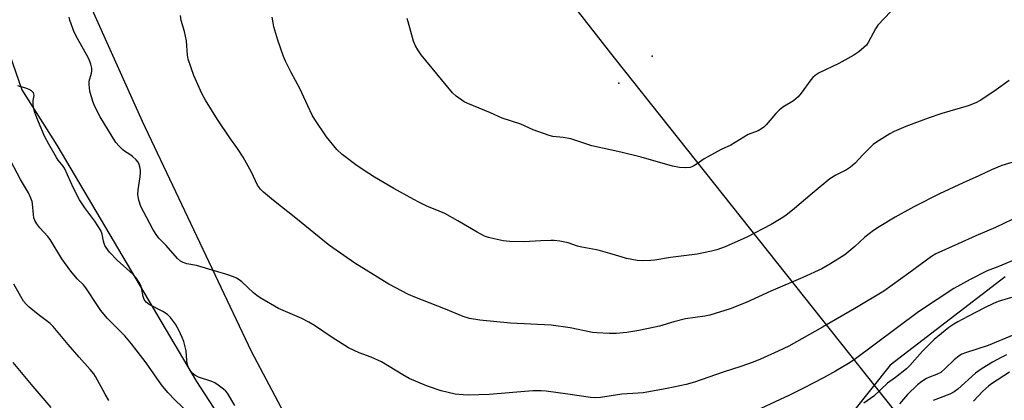
# Model space of a CAD drawing. Units: inches. Extents: x 1219772 to 1225772, y 581454 to 585454.
# Drawn here: x 1221204 to 1221552, y 581723 to 581858 of the extents above; entities that cross this region are included whole.
import ezdxf

# ---------------------------------------------------------------- set-up
doc = ezdxf.new("R2010")
doc.units = ezdxf.units.IN
doc.header["$MEASUREMENT"] = 0
for name, color, linetype in [('NTRL-Farm Land', 3, 'Continuous'), ('NTRL-Pasture Land', 2, 'Continuous'), ('Undefined', 1, 'Continuous'), ('UTIL-Cross Country Transmission Line', 1, 'Continuous'), ('UTIL-Cross Country Transmission Tower', 30, 'Continuous')]:
    doc.layers.add(name, color=color, linetype=linetype)

msp = doc.modelspace()

# ---------------------------------------------------------------- linework, layer by layer
at = {"layer": 'NTRL-Farm Land'}
msp.add_polyline3d([(1221552.37, 581766.75, 0), (1221511.76, 581735.52, 0), (1221491.43, 581709.92, 0), (1221475.62, 581688.08, 0), (1221457.16, 581667.86, 0), (1221429.43, 581658.71, 0), (1221400.05, 581647.14, 0), (1221361.22, 581646.36, 0), (1221328.57, 581666.65, 0), (1221312.31, 581690.92, 0), (1221286.18, 581740.35, 0), (1221247.62, 581821.67, 0), (1221190.15, 581949.63, 0)], dxfattribs=at)
at = {"layer": 'NTRL-Pasture Land'}
msp.add_polyline3d([(1221198.38, 581851.96, 0), (1221205.02, 581832.93, 0), (1221217.42, 581813.33, 0), (1221266.73, 581729.72, 0), (1221280, 581709.25, 0), (1221283.74, 581693.11, 0), (1221281.73, 581685.32, 0), (1221279.13, 581678.4, 0), (1221281.44, 581672.93, 0), (1221286.63, 581668.03, 0), (1221299.89, 581664.57, 0), (1221305.95, 581662.84, 0), (1221313.74, 581657.65, 0), (1221324.12, 581640.35, 0), (1221334.5, 581602.01, 0), (1221347.19, 581556.17, 0), (1221343.59, 581535.02, 0), (1221334.74, 581498.04, 0), (1221327.45, 581487.62, 0), (1221306.62, 581473.82, 0), (1221245.16, 581457.38, 0), (1221240.04, 581454.32, 0), (1221099.36, 581454.34, 0)], dxfattribs=at)
at = {"layer": 'Undefined'}
for points, elevation in [([(1221559.45, 581808.66), (1221551.19, 581806.11), (1221547.55, 581804.66), (1221543.1, 581802.51), (1221537.52, 581800.04), (1221529.17, 581796.18), (1221520.16, 581791.54), (1221513.52, 581787.91), (1221507.82, 581784.49), (1221505.88, 581783.19), (1221502.81, 581780.79), (1221499.27, 581777.51), (1221495.74, 581774.59), (1221490.48, 581771.22), (1221487.61, 581769.64), (1221480.9, 581766.48), (1221469.65, 581761.71), (1221460.93, 581757.66), (1221455.26, 581755.44), (1221448.06, 581753.18), (1221446.26, 581752.83), (1221439.49, 581751.89), (1221435.3, 581750.82), (1221430.32, 581749.36), (1221428.59, 581748.94), (1221423.01, 581747.82), (1221418.76, 581747.1), (1221414.91, 581746.7), (1221412.54, 581746.71), (1221408.1, 581746.94), (1221406.65, 581747.09), (1221398.71, 581748.78), (1221391.96, 581749.68), (1221377.68, 581750.41), (1221366.8, 581751.49), (1221363.13, 581752.05), (1221360.95, 581752.73), (1221354.72, 581755.33), (1221343.79, 581759.58), (1221341.59, 581760.52), (1221334.72, 581764.17), (1221322.6, 581771.65), (1221314.9, 581777.01), (1221313.28, 581778.22), (1221301.86, 581787.56), (1221293.92, 581793.73), (1221290.34, 581796.75), (1221289.3, 581797.76), (1221288.27, 581799.23), (1221286.15, 581803.78), (1221283.21, 581809.09), (1221281.17, 581812.21), (1221278.55, 581815.92), (1221274.15, 581822.46), (1221269.93, 581829.26), (1221268.62, 581831.6), (1221265.78, 581837.94), (1221263.8, 581843.75), (1221263.54, 581845.22), (1221263.36, 581848.46), (1221263.14, 581850.18), (1221262.48, 581853.57), (1221261.36, 581857.48), (1221261.08, 581859.2)], 536), ([(1221511.98, 581860.59), (1221507.44, 581855.76), (1221506.61, 581854.45), (1221504, 581849.61), (1221503.33, 581848.68), (1221502.5, 581847.84), (1221500.71, 581846.31), (1221498.88, 581845.14), (1221493.56, 581842.19), (1221486.67, 581838.9), (1221485.24, 581838.02), (1221484.47, 581837.32), (1221483.73, 581836.49), (1221480.35, 581831.69), (1221479.25, 581830.41), (1221477.59, 581828.99), (1221473.82, 581826.73), (1221472.51, 581825.77), (1221471.32, 581824.54), (1221467.97, 581820.49), (1221467.15, 581819.75), (1221466.28, 581819.12), (1221465.07, 581818.46), (1221461.6, 581817.07), (1221455.47, 581813.35), (1221452.07, 581811.77), (1221447.31, 581809.24), (1221446.02, 581808.48), (1221443.57, 581806.68), (1221442.39, 581805.97), (1221441.64, 581805.64), (1221441.08, 581805.49), (1221439.33, 581805.31), (1221437.37, 581805.49), (1221434.87, 581805.94), (1221423.81, 581809.12), (1221416.61, 581810.91), (1221406.35, 581813.14), (1221404.95, 581813.53), (1221400.32, 581815.15), (1221398.92, 581815.55), (1221396.28, 581815.99), (1221392.63, 581816.4), (1221391.24, 581816.7), (1221385.7, 581818.74), (1221381.29, 581820.72), (1221374.72, 581822.94), (1221370.55, 581824.78), (1221362.61, 581828.03), (1221361.31, 581828.69), (1221358.46, 581830.68), (1221357.19, 581831.9), (1221346.13, 581845.34), (1221344.91, 581847), (1221344.09, 581848.52), (1221343.39, 581850.1), (1221341.55, 581857), (1221341.11, 581858.18)], 540), ([(1221566.67, 581792.65), (1221548.9, 581784.16), (1221542.06, 581781.27), (1221535.77, 581778.39), (1221527.89, 581774.96), (1221526.31, 581773.94), (1221518.38, 581768.09), (1221509.49, 581761.73), (1221499.8, 581755.89), (1221487.86, 581748.97), (1221475.91, 581742.25), (1221472.16, 581740.42), (1221465.96, 581737.63), (1221463.35, 581736.55), (1221458.96, 581735.04), (1221452.73, 581733.08), (1221442.66, 581729.49), (1221439.63, 581728.68), (1221433.03, 581727.32), (1221424.44, 581725.78), (1221422.72, 581725.59), (1221416.95, 581725.28), (1221409.38, 581724.11), (1221407.62, 581723.96), (1221405.85, 581724.09), (1221397.85, 581725.32), (1221390.27, 581726.3), (1221388.51, 581726.46), (1221385.58, 581726.44), (1221370.16, 581725.19), (1221362.85, 581724.9), (1221360.87, 581725.01), (1221358.06, 581725.31), (1221353.18, 581726.4), (1221347.92, 581728.21), (1221341.9, 581730.81), (1221339.61, 581732.05), (1221332.11, 581736.67), (1221328.39, 581738.35), (1221324.21, 581739.92), (1221320.43, 581741.66), (1221314.64, 581745.27), (1221308.35, 581749.54), (1221306.41, 581750.71), (1221303.93, 581752), (1221295.69, 581755.56), (1221289.2, 581759.4), (1221288, 581760.22), (1221286.87, 581761.15), (1221282.73, 581764.96), (1221281.8, 581765.66), (1221280.8, 581766.27), (1221279.78, 581766.71), (1221277.39, 581767.55), (1221271.13, 581769.49), (1221266.69, 581770.73), (1221263.33, 581771.35), (1221262.06, 581771.8), (1221261.11, 581772.29), (1221260.04, 581773.23), (1221256.02, 581777.83), (1221253.48, 581780.45), (1221252.44, 581781.71), (1221251.25, 581783.68), (1221247.09, 581791.69), (1221246.35, 581793.92), (1221246.06, 581795.79), (1221246.13, 581797.49), (1221246.87, 581802.13), (1221247, 581803.68), (1221246.94, 581804.52), (1221246.72, 581805.69), (1221246.49, 581806.54), (1221246.14, 581807.33), (1221245.42, 581808.19), (1221244.11, 581809.34), (1221243.17, 581810.03), (1221241.31, 581811.18), (1221240.65, 581811.71), (1221239.41, 581812.95), (1221238.27, 581814.28), (1221232.69, 581823.39), (1221230.78, 581826.97), (1221230.06, 581828.78), (1221229.1, 581832.44), (1221228.81, 581834.8), (1221228.87, 581835.97), (1221229.62, 581838.81), (1221229.77, 581839.67), (1221229.74, 581840.52), (1221229.43, 581841.94), (1221228.99, 581843.33), (1221228.5, 581844.38), (1221224.64, 581851.03), (1221223.48, 581853.25), (1221222, 581857.57), (1221221.74, 581858.66)], 534), ([(1221553.75, 581836.15), (1221549.21, 581832.85), (1221543.74, 581829.25), (1221541.98, 581828.32), (1221539.25, 581827.23), (1221530.04, 581824.53), (1221525.14, 581822.88), (1221517.33, 581819.94), (1221513.18, 581818.22), (1221511.61, 581817.4), (1221506.95, 581814.41), (1221505.78, 581813.55), (1221502.06, 581809.94), (1221499.39, 581807.01), (1221497.77, 581805.52), (1221496.37, 581804.59), (1221492.61, 581802.76), (1221490.47, 581801.44), (1221484.15, 581796.26), (1221478.01, 581790.94), (1221474.86, 581788.43), (1221473.29, 581787.38), (1221469.73, 581785.32), (1221461.17, 581780.76), (1221453.52, 581777.34), (1221450.51, 581776.34), (1221448.58, 581775.79), (1221443.56, 581774.75), (1221434.16, 581773.55), (1221428.59, 581772.63), (1221427.16, 581772.49), (1221424.37, 581772.39), (1221422.35, 581772.58), (1221418.6, 581773.27), (1221416.67, 581773.8), (1221412.78, 581775.07), (1221409.46, 581776.02), (1221408.05, 581776.34), (1221402.82, 581777.23), (1221401.28, 581777.67), (1221397.99, 581778.82), (1221395.09, 581779.35), (1221393.05, 581779.62), (1221391.87, 581779.66), (1221388.32, 581779.55), (1221382.34, 581779.15), (1221377.43, 581779.28), (1221375.09, 581779.52), (1221371.86, 581780.15), (1221369.88, 581780.64), (1221368.42, 581781.21), (1221365.81, 581782.6), (1221359, 581786.61), (1221354.47, 581789.12), (1221352.48, 581790.02), (1221348.13, 581791.81), (1221345.28, 581793.15), (1221343.46, 581794.1), (1221336.47, 581797.97), (1221329.63, 581802.04), (1221327.63, 581803.28), (1221323.45, 581806.08), (1221318.21, 581809.98), (1221316.3, 581811.75), (1221312.68, 581816.29), (1221308.57, 581822.36), (1221307.63, 581823.92), (1221306, 581827.25), (1221303.21, 581833.35), (1221300.14, 581839.03), (1221298.2, 581843.05), (1221297.5, 581844.68), (1221295.44, 581850.42), (1221294.1, 581855.22), (1221293.75, 581856.64), (1221293.4, 581858.65)], 538), ([(1221280.22, 581721.31), (1221277.67, 581725.61), (1221277.11, 581726.28), (1221276.24, 581727.05), (1221274.38, 581728.48), (1221273.17, 581729.27), (1221272.1, 581729.71), (1221267.38, 581731.24), (1221266.14, 581731.94), (1221265.08, 581732.86), (1221264.18, 581734.29), (1221263.7, 581735.32), (1221263.42, 581736.12), (1221263.26, 581737.23), (1221263.06, 581740.64), (1221262.77, 581742.02), (1221262.23, 581743.93), (1221261.69, 581745.27), (1221260.47, 581747.93), (1221259.35, 581749.99), (1221257.56, 581752.39), (1221256.54, 581753.43), (1221254.83, 581754.47), (1221249.98, 581757.02), (1221248.91, 581757.86), (1221248.29, 581758.75), (1221247.87, 581759.83), (1221247.3, 581762.93), (1221247.04, 581763.73), (1221246.49, 581764.73), (1221245.36, 581766.4), (1221244.21, 581767.71), (1221238.68, 581772.68), (1221236.04, 581775.52), (1221234.81, 581777.13), (1221234.36, 581777.86), (1221234.06, 581778.58), (1221233.86, 581779.33), (1221233.46, 581781.82), (1221232.91, 581783.11), (1221230.8, 581786.51), (1221227.25, 581791.16), (1221225.42, 581794.05), (1221223.31, 581798.13), (1221220.06, 581805.17), (1221219.61, 581805.91), (1221217.92, 581808.02), (1221217.3, 581808.93), (1221214.54, 581813.72), (1221213.07, 581816.53), (1221210.29, 581822.97), (1221209.45, 581825.3), (1221209.2, 581826.68), (1221209.06, 581828.09), (1221209.09, 581829.19), (1221209.35, 581830.89), (1221209.3, 581831.37), (1221209.13, 581831.81), (1221208.5, 581832.51), (1221207.57, 581833.05), (1221206.45, 581833.45), (1221204.29, 581834.04), (1221203.56, 581834.34)], 532), ([(1221263.73, 581718.83), (1221259.21, 581723.11), (1221256.6, 581725.9), (1221254.34, 581728.6), (1221248.93, 581736.35), (1221243.78, 581743.06), (1221241.38, 581745.87), (1221235.19, 581752.13), (1221232.97, 581754.84), (1221231.95, 581756.27), (1221227.61, 581762.93), (1221226.78, 581763.9), (1221224.54, 581766.09), (1221222.28, 581768.8), (1221219.16, 581773.14), (1221214.99, 581779.98), (1221214.17, 581781), (1221211.33, 581784.09), (1221210.34, 581785.47), (1221209.67, 581786.67), (1221209.29, 581787.69), (1221209.12, 581788.84), (1221208.83, 581792.61), (1221208.65, 581793.45), (1221208.24, 581794.57), (1221207.34, 581796.44), (1221204.53, 581801.17), (1221199.99, 581809.94)], 530), ([(1221557.69, 581773.57), (1221549.81, 581770.28), (1221545.95, 581768.86), (1221540.05, 581765.86), (1221534.21, 581762.6), (1221528.31, 581758.79), (1221521.75, 581754.34), (1221499.05, 581737.46), (1221496.97, 581736.1), (1221492.41, 581733.45), (1221488.14, 581731.07), (1221481.32, 581727.46), (1221476.15, 581724.87), (1221466.11, 581720.19)], 532), ([(1221235.75, 581723), (1221234.42, 581725.26), (1221231.03, 581731.5), (1221230.41, 581732.46), (1221229.22, 581733.96), (1221225.24, 581738.32), (1221221.39, 581742.84), (1221216.13, 581749.21), (1221214.99, 581750.24), (1221210.82, 581753.42), (1221207.6, 581756.09), (1221206.51, 581757.1), (1221205.62, 581758.22), (1221202.16, 581764.22)], 528), ([(1221554.61, 581759.47), (1221549.93, 581758.01), (1221548.29, 581757.33), (1221545.07, 581755.8), (1221539.23, 581752.79), (1221535.7, 581750.88), (1221534.26, 581750.02), (1221532.45, 581748.79), (1221527.27, 581744.61), (1221523.12, 581740.49), (1221518.69, 581735.39), (1221517.53, 581734.19), (1221513.64, 581731.15), (1221510.82, 581729.19), (1221505.97, 581724.62), (1221504.82, 581723.72), (1221502.4, 581722.04)], 530), ([(1221555.45, 581746.22), (1221546.34, 581742.54), (1221538.35, 581739.9), (1221537.03, 581739.36), (1221536.16, 581738.87), (1221534.37, 581737.44), (1221531.2, 581734.33), (1221529.62, 581732.98), (1221528.15, 581732.18), (1221525.65, 581731.29), (1221524.62, 581730.8), (1221522.97, 581729.75), (1221521.39, 581728.53), (1221517.82, 581725.2), (1221515.08, 581721.82)], 528), ([(1221552.83, 581739.22), (1221550.9, 581738.28), (1221547.94, 581736.64), (1221544.2, 581734.32), (1221541.92, 581732.71), (1221535.59, 581727.05), (1221534.34, 581726.06), (1221532.85, 581725.3), (1221526.89, 581722.99)], 526), ([(1221215.45, 581720.56), (1221209.06, 581728.01), (1221201.95, 581736.51)], 526), ([(1221553.86, 581733.08), (1221547.59, 581728.92), (1221546.43, 581728.07), (1221544.47, 581726.29), (1221541.19, 581722.78)], 524)]:
    msp.add_lwpolyline(points, dxfattribs=dict(at, elevation=elevation))
at = {"layer": 'UTIL-Cross Country Transmission Line'}
msp.add_lwpolyline([(1221723.66, 581454.28), (1221414.36, 581844.21), (1221091.94, 582256.71), (1220875.98, 582538.66), (1220227.66, 582966.86), (1219803.94, 583248.2), (1219771.91, 583269.63)], dxfattribs=at)
at = {"layer": 'UTIL-Cross Country Transmission Tower'}
for p in [(1221427.73, 581844.86), (1221415.87, 581835.27)]:
    msp.add_point(p, dxfattribs=at)

doc.saveas('drawing.dxf')
